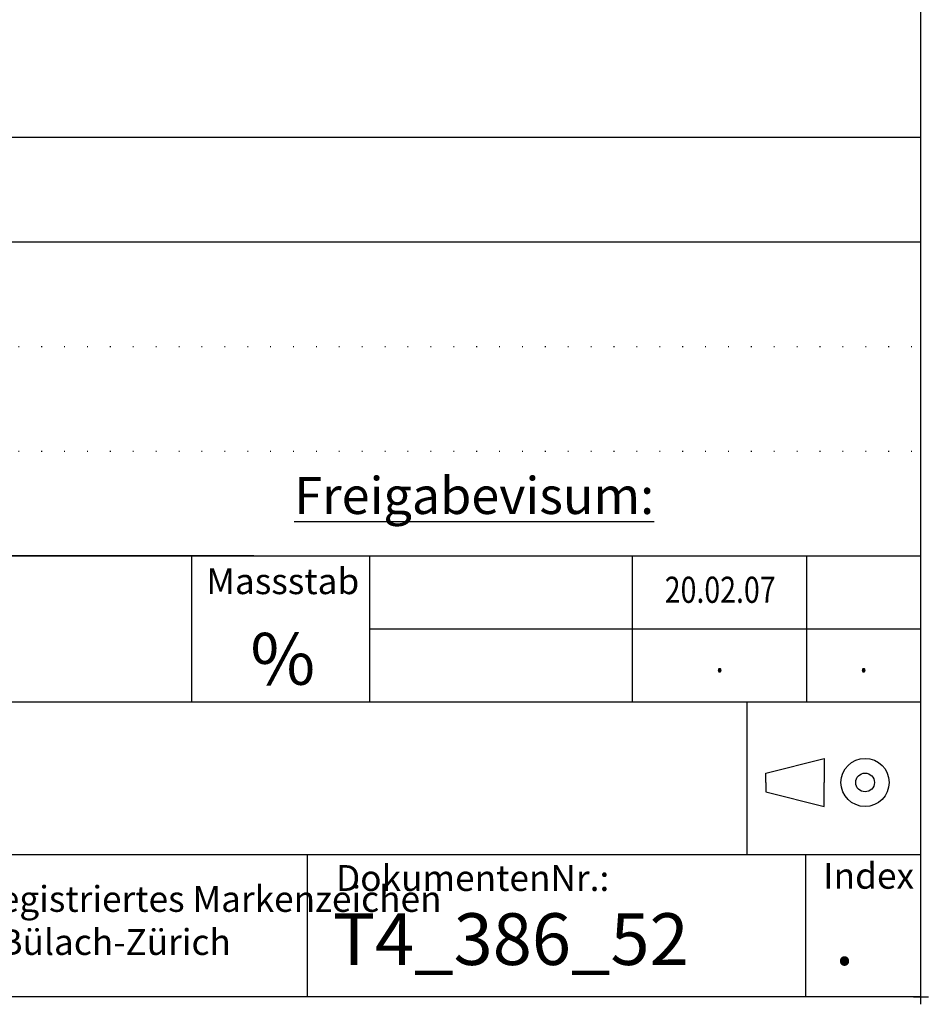
# Model space of a CAD drawing. Extents: x -53 to 2095, y -1292 to 1117.
# Drawn here: x 965 to 1088, y 584 to 717 of the extents above; entities that cross this region are included whole.
import ezdxf
from ezdxf.enums import TextEntityAlignment as Align

# ---------------------------------------------------------------- set-up
doc = ezdxf.new("R2010")
doc.units = 0
doc.header["$MEASUREMENT"] = 0
doc.header["$PDMODE"] = 2
doc.header["$PDSIZE"] = -0.01
doc.linetypes.add('ACAD_ISO07W100', pattern=[3, 0, -3])
for name, color, linetype in [('outline-Körperkante', 7, 'CONTINUOUS'), ('PLANKOPF', 7, 'CONTINUOUS'), ('Schrift_Deutsch', 1, 'CONTINUOUS')]:
    doc.layers.add(name, color=color, linetype=linetype)
doc.styles.add('Martin 0.8', font='ARIAL.TTF', dxfattribs={"width": 0.8, "height": 3})
doc.styles.get("Standard").update_dxf_attribs({"font": 'monotxt.shx'})

# ---------------------------------------------------------------- blocks, each defined once
blk = doc.blocks.new('Plankopf_Rahmen_mit Kopf_Flügeltüren_A1')
at = {"layer": 'PLANKOPF', "linetype": 'Continuous'}
blk.add_line((0, 0), (0, 532), dxfattribs=at)
at = {"layer": 'PLANKOPF'}
for p, q in [((-243.12, 116.34), (-0.07, 116.34)), ((-243.12, 102.18), (-0.07, 102.18)), ((-243.12, 59.71), (-0.07, 59.71)), ((-90.35, 59.71), (-243.12, 59.71)), ((-98.73, 39.89), (-98.73, 59.71)), ((-90.35, 59.71), (-0.07, 59.71)), ((-74.67, 59.71), (-74.67, 39.89)), ((-39.06, 39.89), (-39.06, 59.71)), ((-15.44, 39.89), (-15.44, 59.71)), ((-74.67, 49.8), (-0.07, 49.8)), ((-0.07, 39.89), (-243.12, 39.89)), ((-23.57, 39.89), (-23.57, 19.26)), ((-243.12, 19.26), (-0.07, 19.26)), ((-239.6, 19.26), (-0.07, 19.26)), ((-83.13, 19.26), (-83.13, 0)), ((-15.64, 19.26), (-15.64, 0)), ((0, 0), (-779, 0))]:
    blk.add_line(p, q, dxfattribs=at)
at = {"layer": 'Schrift_Deutsch', "linetype": 'ACAD_ISO07W100'}
for p, q in [((-243.12, 88.02), (-0.07, 88.02)), ((-243.12, 73.87), (-0.07, 73.87))]:
    blk.add_line(p, q, dxfattribs=at)
at = {"layer": 'Schrift_Deutsch', "linetype": 'Continuous'}
for p, q in [((-21.02, 30.29), (-13.09, 32.28)), ((-13.09, 32.28), (-13.09, 29.02)), ((-21.02, 29.02), (-21.02, 30.29)), ((-21.02, 29.02), (-21.02, 27.75)), ((-21.02, 29.02), (-21.02, 27.75)), ((-13.09, 25.76), (-13.09, 29.02)), ((-13.09, 25.76), (-13.09, 29.02)), ((-21.02, 27.75), (-13.09, 25.76))]:
    blk.add_line(p, q, dxfattribs=at)
for radius in [3.26, 1.27]:
    blk.add_circle((-7.57, 29.02), radius, dxfattribs=at)
at = {"layer": 'Schrift_Deutsch', "attachment_point": 1}
for s, insert, char_height, width in [('{\\fArial|b0|i0|c0|p34;\\LFreigabevisum:}', (-84.86, 70.35), 5, 52.3771), ('{\\fArial|b0|i0|c0|p34;DokumentenNr.:}', (-79.22, 17.84), 3.5, 31.8509)]:
    blk.add_mtext(s, dxfattribs=dict(at, insert=insert, char_height=char_height, width=width))
at = {"layer": 'Schrift_Deutsch', "insert": (-86.42, 50.13), "char_height": 3.5, "width": 10.4683, "attachment_point": 5, "line_spacing_factor": 1.5}
blk.add_mtext('{\\fArial|b0|i0|c0|p34;Massstab\\P\\H2x;%}', dxfattribs=at)
at = {"layer": 'Schrift_Deutsch', "linetype": 'Continuous', "insert": (-13.23, 18.14), "char_height": 3.5, "width": 11.4663, "attachment_point": 1}
blk.add_mtext('{\\fArial|b0|i0|c0|p34;Index}', dxfattribs=at)
at = {"layer": 'Schrift_Deutsch', "insert": (-200.23, 15.01), "char_height": 3.5, "width": 200, "attachment_point": 1, "style": 'Martin 0.8'}
blk.add_mtext('TORMAX ist eine Division und ein registriertes Markenzeichen \\Pder Landert Motoren AG, CH-8180 Bülach-Zürich', dxfattribs=at)

msp = doc.modelspace()

# ---------------------------------------------------------------- linework, layer by layer
at = {"layer": 'PLANKOPF'}
msp.add_point((1086.88, 585.25), dxfattribs=at)

# ---------------------------------------------------------------- block references
at = {"layer": 'outline-Körperkante'}
msp.add_blockref('Plankopf_Rahmen_mit Kopf_Flügeltüren_A1', (1086.88, 585.25), dxfattribs=at)

# ---------------------------------------------------------------- texts
at = {"layer": 'Schrift_Deutsch', "linetype": 'Continuous', "width": 0.8}
msp.add_text('20.02.07', height=3.539, dxfattribs=at).set_placement((1059.69, 640.35), align=Align.MIDDLE_CENTER)
at = {"layer": 'Schrift_Deutsch', "width": 0.8}
for p in [(1059.62, 630.95), (1079.12, 630.95)]:
    msp.add_text('.', height=3.54, dxfattribs=at).set_placement(p, align=Align.MIDDLE_CENTER)
at = {"layer": 'Schrift_Deutsch', "insert": (1007.23, 596.57), "char_height": 7, "width": 60.3313, "attachment_point": 1}
msp.add_mtext('{\\fArial|b0|i0|c0|p34;T4_386_52}', dxfattribs=at)
at = {"layer": 'Schrift_Deutsch', "linetype": 'Continuous', "insert": (1075.2, 596.56), "char_height": 7, "width": 0.9909, "attachment_point": 1}
msp.add_mtext('{\\fArial|b0|i0|c0|p34;.}', dxfattribs=at)

doc.saveas('drawing.dxf')
